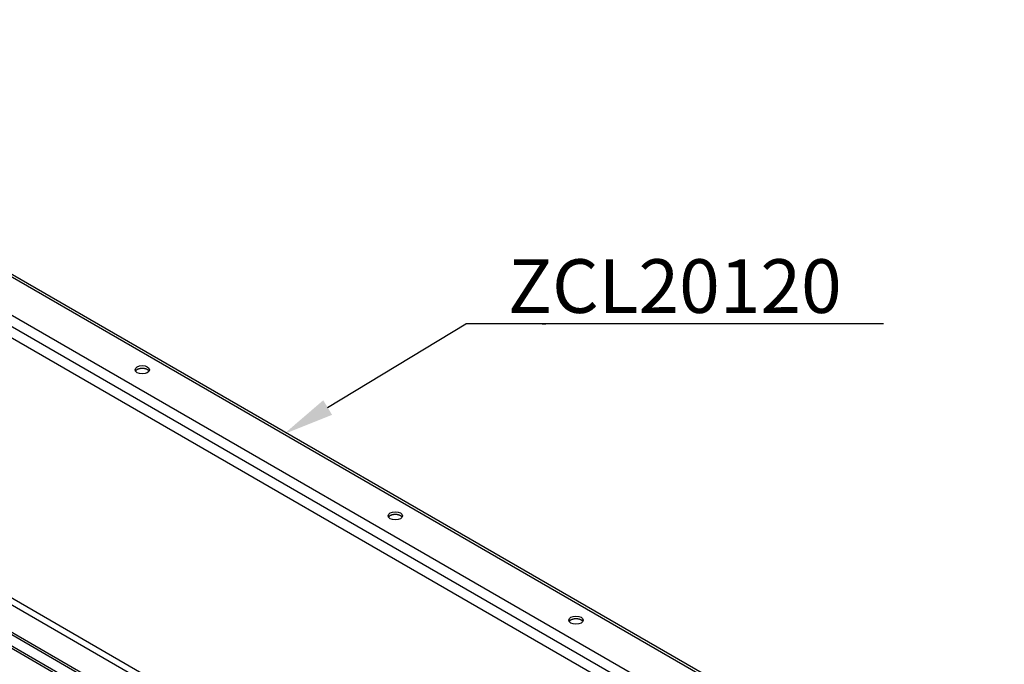
# Model space of a CAD drawing. Extents: x 141 to 3083, y -275 to 1605.
# Drawn here: x 2506 to 2987, y 863 to 1179 of the extents above; entities that cross this region are included whole.
import ezdxf

# ---------------------------------------------------------------- set-up
doc = ezdxf.new("R2010")
doc.units = 0
doc.header["$MEASUREMENT"] = 0
doc.layers.add('5', color=7, linetype='CONTINUOUS')
doc.layers.add('COTA', color=1, linetype='CONTINUOUS', lineweight=5)
doc.styles.get("Standard").update_dxf_attribs({"font": 'monotxt.shx'})

msp = doc.modelspace()

# ---------------------------------------------------------------- linework, layer by layer
at = {"layer": '5', "color": 150, "linetype": 'Continuous'}
for p, q in [((2284.13, 1178.41), (2985.58, 773.42)), ((2987.17, 773.69), (2285.88, 1178.58)), ((2267.86, 1169.02), (2969.31, 764.03)), ((2279.89, 1151.05), (2938.91, 770.56)), ((2943.57, 773.18), (2282.29, 1154.97)), ((2284.13, 1017.97), (2895.81, 664.81)), ((2898.64, 666.44), (2285.54, 1020.42)), ((2883.08, 657.46), (2265.39, 1014.09)), ((2884.14, 658.07), (2266.45, 1014.7)), ((2265.39, 1008.78), (2878.49, 654.81)), ((2266.11, 1007.18), (2877.46, 654.21))]:
    msp.add_line(p, q, dxfattribs=at)
for points in [[(2562.22, 1006.74), (2562.24, 1006.77, -0.006127), (2562.26, 1006.8, -0.006137), (2562.28, 1006.84, -0.006047), (2562.3, 1006.87, -0.005865), (2562.33, 1006.9, -0.005719), (2562.35, 1006.93, -0.005585), (2562.37, 1006.96, -0.005456), (2562.4, 1006.99, -0.005315), (2562.42, 1007.02, -0.005188), (2562.45, 1007.05, -0.005055), (2562.48, 1007.08, -0.004933), (2562.5, 1007.11, -0.004802), (2562.53, 1007.14, -0.004689), (2562.56, 1007.17, -0.004573), (2562.59, 1007.2, -0.004454), (2562.62, 1007.22, -0.004316), (2562.65, 1007.25, -0.004245), (2562.68, 1007.28, -0.004207), (2562.71, 1007.3, -0.004005), (2562.74, 1007.33, -0.003673), (2562.78, 1007.35, -0.00392), (2562.81, 1007.38, -0.004486), (2562.84, 1007.4, -0.003396), (2562.88, 1007.42, -0.001305), (2562.9, 1007.44, -0.004513), (2562.94, 1007.47, -0.00742), (2563, 1007.51, -0.003612), (2563.08, 1007.55, -0.001933)], [(2563.08, 1007.55), (2563.23, 1007.63, -0.013724), (2563.39, 1007.71, -0.011823), (2563.56, 1007.78, -0.010965), (2563.74, 1007.85, -0.011226), (2563.94, 1007.92, -0.011051), (2564.14, 1007.97, -0.01086), (2564.36, 1008.02, -0.010616), (2564.59, 1008.07, -0.010595), (2564.83, 1008.1, -0.010473), (2565.08, 1008.13, -0.010491), (2565.33, 1008.14, -0.010459), (2565.58, 1008.15, -0.010551), (2565.84, 1008.14, -0.010638), (2566.1, 1008.12, -0.010826), (2566.36, 1008.09, -0.011015), (2566.61, 1008.05, -0.011239), (2566.86, 1008, -0.011643), (2567.1, 1007.94, -0.012179), (2567.33, 1007.87, -0.012454), (2567.54, 1007.79, -0.012322), (2567.74, 1007.7, -0.013819), (2567.93, 1007.61, -0.016597), (2568.11, 1007.51, -0.0144), (2568.27, 1007.4, -0.007348), (2568.4, 1007.31, -0.019816), (2568.54, 1007.19, -0.036999), (2568.7, 1006.99, -0.022083), (2568.89, 1006.74, -0.013218)], [(2685.97, 935.29), (2685.98, 935.33, -0.006126), (2686, 935.36, -0.006136), (2686.02, 935.39, -0.006046), (2686.05, 935.43, -0.005864), (2686.07, 935.46, -0.005718), (2686.09, 935.49, -0.005584), (2686.12, 935.52, -0.005455), (2686.14, 935.55, -0.005314), (2686.17, 935.58, -0.005187), (2686.19, 935.61, -0.005053), (2686.22, 935.64, -0.004931), (2686.25, 935.67, -0.004801), (2686.28, 935.7, -0.004688), (2686.3, 935.73, -0.004572), (2686.33, 935.75, -0.004453), (2686.36, 935.78, -0.004314), (2686.39, 935.81, -0.004243), (2686.42, 935.83, -0.004206), (2686.46, 935.86, -0.004004), (2686.49, 935.88, -0.003672), (2686.52, 935.91, -0.003919), (2686.55, 935.93, -0.004484), (2686.59, 935.96, -0.003395), (2686.62, 935.98, -0.001305), (2686.65, 936, -0.004511), (2686.69, 936.03, -0.007418), (2686.75, 936.06, -0.003611), (2686.83, 936.11, -0.001932)], [(2686.83, 936.11), (2686.97, 936.19, -0.013724), (2687.13, 936.27, -0.011823), (2687.3, 936.34, -0.010966), (2687.48, 936.41, -0.011226), (2687.68, 936.47, -0.011051), (2687.89, 936.53, -0.01086), (2688.11, 936.58, -0.010616), (2688.33, 936.62, -0.010595), (2688.57, 936.66, -0.010473), (2688.82, 936.68, -0.010491), (2689.07, 936.7, -0.010459), (2689.33, 936.7, -0.010551), (2689.59, 936.7, -0.010637), (2689.85, 936.68, -0.010825), (2690.1, 936.65, -0.011015), (2690.36, 936.61, -0.011239), (2690.6, 936.56, -0.011642), (2690.84, 936.5, -0.012178), (2691.07, 936.43, -0.012453), (2691.29, 936.35, -0.012322), (2691.49, 936.26, -0.013819), (2691.68, 936.16, -0.016597), (2691.85, 936.06, -0.014399), (2692.01, 935.96, -0.007348), (2692.14, 935.87, -0.019816), (2692.28, 935.74, -0.036998), (2692.44, 935.55, -0.022083), (2692.64, 935.29, -0.013217)], [(2774.35, 884.26), (2774.37, 884.3, -0.006128), (2774.39, 884.33, -0.006139), (2774.41, 884.36, -0.006049), (2774.43, 884.39, -0.005866), (2774.46, 884.43, -0.005721), (2774.48, 884.46, -0.005587), (2774.5, 884.49, -0.005458), (2774.53, 884.52, -0.005317), (2774.55, 884.55, -0.00519), (2774.58, 884.58, -0.005056), (2774.61, 884.61, -0.004934), (2774.64, 884.64, -0.004803), (2774.66, 884.67, -0.004691), (2774.69, 884.69, -0.004575), (2774.72, 884.72, -0.004456), (2774.75, 884.75, -0.004317), (2774.78, 884.78, -0.004246), (2774.81, 884.8, -0.004208), (2774.84, 884.83, -0.004007), (2774.88, 884.85, -0.003675), (2774.91, 884.88, -0.003922), (2774.94, 884.9, -0.004487), (2774.98, 884.93, -0.003397), (2775.01, 884.95, -0.001306), (2775.04, 884.97, -0.004514), (2775.08, 884.99, -0.007422), (2775.14, 885.03, -0.003613), (2775.21, 885.08, -0.001933)], [(2775.21, 885.08), (2775.36, 885.16, -0.013724), (2775.52, 885.24, -0.011823), (2775.69, 885.31, -0.010965), (2775.87, 885.38, -0.011226), (2776.07, 885.44, -0.011051), (2776.27, 885.5, -0.01086), (2776.49, 885.55, -0.010616), (2776.72, 885.59, -0.010595), (2776.96, 885.63, -0.010473), (2777.21, 885.65, -0.010491), (2777.46, 885.67, -0.010459), (2777.72, 885.67, -0.010552), (2777.98, 885.66, -0.010638), (2778.23, 885.65, -0.010826), (2778.49, 885.62, -0.011015), (2778.74, 885.58, -0.011239), (2778.99, 885.53, -0.011643), (2779.23, 885.47, -0.012179), (2779.46, 885.39, -0.012454), (2779.67, 885.31, -0.012322), (2779.88, 885.23, -0.013819), (2780.07, 885.13, -0.016598), (2780.24, 885.03, -0.0144), (2780.4, 884.93, -0.007349), (2780.53, 884.84, -0.019816), (2780.67, 884.71, -0.036999), (2780.83, 884.52, -0.022084), (2781.02, 884.26, -0.013218)]]:
    msp.add_lwpolyline(points, format="xyb", dxfattribs=at)
for centre in [(2565.56, 1007.35), (2689.3, 935.91), (2777.69, 884.88)]:
    msp.add_ellipse(centre, major_axis=(3.5, 0), ratio=0.57735, start_param=0, end_param=6.283185, dxfattribs=at)
at = {"layer": 'COTA', "linetype": 'ByBlock', "lineweight": -2}
msp.add_line((2761.19, 1029.76), (2762.99, 1029.76), dxfattribs=at)
for points in [[(2656.23, 988.88), (2723.88, 1029.76)], [(2928.14, 1029.76), (2723.88, 1029.76)]]:
    msp.add_lwpolyline(points, dxfattribs=at)
at = {"layer": 'COTA', "linetype": 'Continuous', "lineweight": 5}
msp.add_solid([(2654.07, 992.44), (2634.85, 975.91), (2658.39, 985.32)], dxfattribs=at)

# ---------------------------------------------------------------- texts
at = {"layer": 'COTA', "linetype": 'Continuous', "lineweight": 5, "insert": (2826.01, 1035.16), "char_height": 15, "attachment_point": 8}
msp.add_mtext('{\\fVerdana|b0|i1|c0|p34;\\H1.75x;ZCL20120\\fVerdana|b0|i0|c0|p34;\\H0.57143x;  }', dxfattribs=at)

doc.saveas('drawing.dxf')
